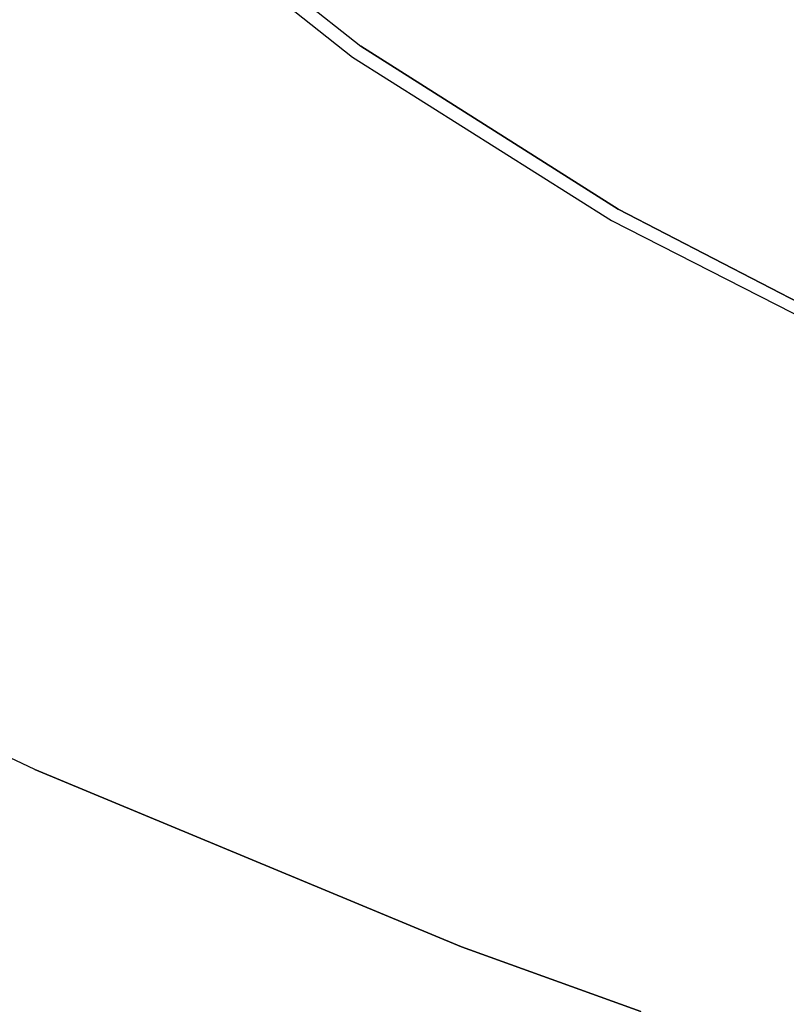
# Model space of a CAD drawing. Units: millimetres. Extents: x 529 to 8113, y 1381 to 5045.
# Drawn here: x 812 to 1101, y 2726 to 3098 of the extents above; entities that cross this region are included whole.
import ezdxf

# ---------------------------------------------------------------- set-up
doc = ezdxf.new("R2010")
doc.units = ezdxf.units.MM
doc.layers.add('2', color=7, linetype='CONTINUOUS', true_color=0xffffff)

msp = doc.modelspace()

# ---------------------------------------------------------------- linework, layer by layer
at = {"layer": '2', "color": 18, "linetype": 'CONTINUOUS'}
for p, q in [((885.480408, 3132.233887), (940.60907, 3088.398438)), ((885.480408, 3132.233887), (940.60907, 3088.398438)), ((881.896851, 3128.391357), (937.493164, 3084.296143)), ((881.896851, 3128.391357), (937.493164, 3084.296143)), ((940.60907, 3088.398438), (1037.819702, 3026.78833)), ((1037.819702, 3026.78833), (940.60907, 3088.398438)), ((937.493164, 3084.296143), (1035.30249, 3022.612793)), ((937.493164, 3084.296143), (1035.30249, 3022.612793)), ((1037.819702, 3026.78833), (1149.550781, 2968.96875)), ((1149.550781, 2968.96875), (1037.819702, 3026.78833)), ((1035.30249, 3022.612793), (1147.60022, 2965.071777)), ((1035.30249, 3022.612793), (1147.60022, 2965.071777)), ((817.44696, 2814.950195), (763.779907, 2840.333252)), ((817.44696, 2814.950195), (763.779907, 2840.333252)), ((978.59314, 2747.984131), (817.44696, 2814.950195)), ((817.44696, 2814.950195), (978.59314, 2747.984131)), ((1046.425659, 2723.572021), (978.59314, 2747.984131)), ((978.59314, 2747.984131), (1046.425659, 2723.572021))]:
    msp.add_line(p, q, dxfattribs=at)

doc.saveas('drawing.dxf')
